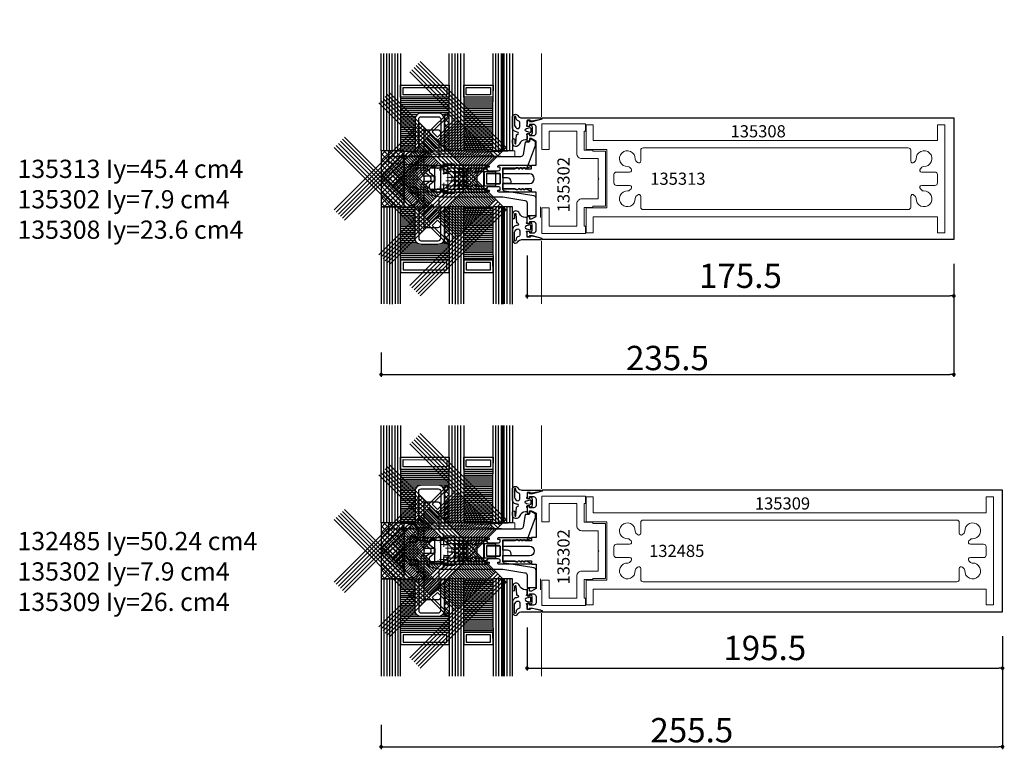
# Model space of a CAD drawing. Extents: x -5968 to 5880, y -4780 to 2270.
# Drawn here: x -1357 to -953, y -107 to 193 of the extents above; entities that cross this region are included whole.
import ezdxf

# ---------------------------------------------------------------- set-up
doc = ezdxf.new("R2010")
doc.units = 0
doc.header["$MEASUREMENT"] = 0
doc.layers.get('0').update_dxf_attribs({"linetype": 'CONTINUOUS'})
doc.layers.get('Defpoints').update_dxf_attribs({"linetype": 'CONTINUOUS'})
for name, color, linetype, lineweight in [('AM_8', 1, 'CONTINUOUS', 0), ('Cont1', 7, 'CONTINUOUS', 35), ('Cont3', 70, 'CONTINUOUS', 18)]:
    doc.layers.add(name, color=color, linetype=linetype, lineweight=lineweight)
for name, color, linetype in [('AM_C', 2, 'CONTINUOUS'), ('AM_S', 3, 'CONTINUOUS'), ('Cont2', 2, 'CONTINUOUS'), ('WBC-GER-ENG', 7, 'CONTINUOUS')]:
    doc.layers.add(name, color=color, linetype=linetype)
doc.styles.add('HBS_DIMTEXTSTYLE', font='isocp.shx')
doc.styles.get("Standard").update_dxf_attribs({"font": 'txt8'})
doc.dimstyles.new('HBS_Punkt 1_1$0', dxfattribs={"dimtxt": 5, "dimasz": 1.5, "dimexe": 1, "dimexo": 0, "dimgap": 0.5, "dimtad": 1, "dimdec": 1, "dimrnd": 0.05, "dimdsep": 46, "dimtxsty": 'HBS_DIMTEXTSTYLE', "dimblk": 'DOT', "dimcen": 0, "dimclrd": 256, "dimclre": 256, "dimclrt": 2, "dimazin": 0, "dimtp": 0.1, "dimtm": 0.1, "dimtfac": 0.71, "dimtdec": 1, "dimtofl": 0, "dimtmove": 0, "dimatfit": 3, "dimfxl": 1, "dimarcsym": 0})

# ---------------------------------------------------------------- blocks, each defined once
blk = doc.blocks.new('WI132485')
at = {"linetype": 'Continuous'}
for points, format in [([(16.2, 25), (16.2, 24.546535), (12.29428, 23.5), (11, 23.5), (11, 23.9), (10, 23.9), (10, 21.5), (11, 21.5), (11, 22.3), (12.7, 22.3, -0.414214), (13.7, 21.3), (13.7, 18.7, -0.414214), (12.7, 17.7), (11, 17.7), (11, 18.5), (10, 18.5), (10, 15.5), (11, 15.5), (11, 16.5), (11.8, 16.5), (13.7, 15.5), (13.7, 5.5), (11.8, 5.5), (11.8, 4.1), (9.282843, 4.1), (8.8, 4.582843), (8.317157, 4.1), (7.882843, 4.1), (7.4, 4.582843), (6.917157, 4.1), (6.482843, 4.1), (6.046713, 4.53613), (5, 4.1), (0, 4.1), (0, 2), (11, 2, -1), (11, -2), (0, -2), (0, -4.1), (5, -4.1), (6.046713, -4.53613), (6.482843, -4.1), (6.917157, -4.1), (7.4, -4.582843), (7.882843, -4.1), (8.317157, -4.1), (8.8, -4.582843), (9.282843, -4.1), (11.8, -4.1), (11.8, -5.5), (13.7, -5.5), (13.7, -15.5), (11.8, -16.5), (11, -16.5), (11, -15.5), (10, -15.5), (10, -18.5), (11, -18.5), (11, -17.7), (12.7, -17.7, -0.414214), (13.7, -18.7), (13.7, -21.3, -0.414214), (12.7, -22.3), (11, -22.3), (11, -21.5), (10, -21.5), (10, -23.9), (11, -23.9), (11, -23.5), (12.29428, -23.5), (16.2, -24.546535), (16.2, -25), (205.5, -25), (205.5, 0)], "xyb"), ([(203.5, 0, 0, 0, 0), (203.5, -22.9, 0, 0, 0), (15.6, -22.9, 0, 0, 0), (15.6, 22.9, 0, 0, 0), (15.6, 22.9, 0, 0, 0), (203.5, 22.9, 0, 0, 0), (203.5, 0, 0.1, 0.1, 0)], "xyseb")]:
    blk.add_lwpolyline(points, format=format, dxfattribs=at)
blk.add_lwpolyline([(205.5, 0), (205.5, 25), (16.2, 25)], dxfattribs=at)
blk = doc.blocks.new('WI135302')
at = {"linetype": 'Continuous'}
blk.add_lwpolyline([(42.2, -11.3), (37, -11.3), (37, -11.8), (33.5, -11.8), (33.5, -19.5), (34, -19.5), (34, -22.5), (16.1, -22.5), (16.1, -12), (19.1, -12), (19.1, -19.5), (30.5, -19.5), (30.5, -10.3, -0.414214), (32.5, -8.3), (39.2, -8.3), (39.2, -0.3), (39.5, 0), (39.2, 0.3), (39.2, 8.3), (32.5, 8.3, -0.414214), (30.5, 10.3), (30.5, 19.5), (19.1, 19.5), (19.1, 12), (16.1, 12), (16.1, 22.5), (34, 22.5), (34, 19.5), (33.5, 19.5), (33.5, 11.8), (37, 11.8), (37, 11.3), (42.2, 11.3)], format="xyb", close=True, dxfattribs=at)
blk = doc.blocks.new('WI135309')
at = {"linetype": 'Continuous'}
blk.add_lwpolyline([(41.25, 0.162349), (41.25, 12), (32.75, 12), (32.75, 22.2), (35.75, 22.2), (35.75, 15.7), (197.25, 15.7), (197.25, 15.7), (197.25, 22.2), (200.25, 22.2), (200.25, -22.2), (197.25, -22.2), (197.25, -15.7), (35.75, -15.7), (35.75, -22.2), (32.75, -22.2), (32.75, -12), (41.25, -12), (41.25, 0.162349)], dxfattribs=at)
blk.add_lwpolyline([(44.25, 0.038314), (44.25, -1.75, 0.414214), (45.25, -2.75), (50.702334, -2.75, -0.668179), (51.268019, -4.115685), (50.671202, -4.712503, -0.212044), (49.91372, -5.004126, 2.597465), (52.995874, -8.08628, -0.212044), (53.287497, -7.328798), (53.884315, -6.731981, -0.668179), (55.25, -7.297666), (55.25, -11.7, 0.414214), (56.25, -12.7), (185.25, -12.7, 0.414214), (186.25, -11.7), (186.25, -7.297666, -0.668179), (187.615685, -6.731981), (188.212503, -7.328798, -0.212044), (188.504126, -8.08628, 2.597465), (191.58628, -5.004126, -0.212044), (190.828798, -4.712503), (190.231981, -4.115685, -0.668179), (190.797666, -2.75), (196.25, -2.75, 0.414214), (197.25, -1.75), (197.25, 1.75, 0.414214), (196.25, 2.75), (190.797666, 2.75, -0.668179), (190.231981, 4.115685), (190.828798, 4.712503, -0.212044), (191.58628, 5.004126, 2.597465), (188.504126, 8.08628, -0.212044), (188.212503, 7.328798), (187.615685, 6.731981, -0.668179), (186.25, 7.297666), (186.25, 11.7, 0.414214), (185.25, 12.7), (56.25, 12.7), (56.25, 12.7, 0.414214), (55.25, 11.7), (55.25, 7.297666, -0.668179), (53.884315, 6.731981), (53.287497, 7.328798, -0.212044), (52.995874, 8.08628, 2.597465), (49.91372, 5.004126, -0.212044), (50.671202, 4.712503), (51.268019, 4.115685, -0.668179), (50.702334, 2.75), (45.25, 2.75, 0.414214), (44.25, 1.75), (44.25, 0.038314)], format="xyb", dxfattribs=at)
blk = doc.blocks.new('WI135313')
at = {"linetype": 'Continuous'}
for points, format in [([(185.5, 0), (185.5, -25), (16.2, -25), (16.2, -25), (16.2, -24.546535), (12.29428, -23.5), (11, -23.5), (11, -23.9), (10, -23.9), (10, -21.5), (11, -21.5), (11, -22.3), (12.7, -22.3, 0.414214), (13.7, -21.3), (13.7, -18.7, 0.414214), (12.7, -17.7), (11, -17.7), (11, -18.5), (10, -18.5), (10, -15.5), (11, -15.5), (11, -16.5), (11.8, -16.5), (13.7, -15.5), (13.7, -5.5), (11.8, -5.5), (11.8, -4.1), (9.282843, -4.1), (8.8, -4.582843), (8.317157, -4.1), (7.882843, -4.1), (7.4, -4.582843), (6.917157, -4.1), (6.482843, -4.1), (6.046713, -4.53613), (5, -4.1), (0, -4.1), (0, -2), (11, -2, 1), (11, 2), (0, 2), (0, 4.1), (5, 4.1), (6.046713, 4.53613), (6.482843, 4.1), (6.917157, 4.1), (7.4, 4.582843), (7.882843, 4.1), (8.317157, 4.1), (8.8, 4.582843), (9.282843, 4.1), (11.8, 4.1), (11.8, 5.5), (13.7, 5.5), (13.7, 15.5), (11.8, 16.5), (11, 16.5), (11, 15.5), (10, 15.5), (10, 18.5), (11, 18.5), (11, 17.7), (12.7, 17.7, 0.414214), (13.7, 18.7), (13.7, 21.3, 0.414214), (12.7, 22.3), (11, 22.3), (11, 21.5), (10, 21.5), (10, 23.9), (11, 23.9), (11, 23.5), (12.29428, 23.5), (16.2, 24.546535), (16.2, 25), (185.5, 25), (185.5, 0)], "xyb"), ([(183.5, 0, 0, 0, 0), (183.5, 22.9, 0, 0, 0), (15.6, 22.9, 0, 0, 0), (15.6, -22.9, 0, 0, 0), (15.6, -22.9, 0, 0, 0), (183.5, -22.9, 0, 0, 0), (183.5, 0, 0.1, 0.1, 0)], "xyseb")]:
    blk.add_lwpolyline(points, format=format, dxfattribs=at)
blk = doc.blocks.new('WI135308')
at = {"linetype": 'Continuous'}
blk.add_lwpolyline([(41.25, 0.038313), (41.25, -12), (32.75, -12), (32.75, -22.2), (35.75, -22.2), (35.75, -15.7), (177.25, -15.7), (177.25, -22.2), (180.25, -22.2), (180.25, 22.2), (177.25, 22.2), (177.25, 15.7), (177.25, 15.7), (35.75, 15.7), (35.75, 22.2), (32.75, 22.2), (32.75, 12), (41.25, 12), (41.25, 0.038313)], dxfattribs=at)
for points in [[(165.25, 12.7, -0.414214), (166.25, 11.7), (166.25, 7.297666, 0.668179), (167.615685, 6.731981), (168.212503, 7.328798, 0.212044), (168.504126, 8.08628, -2.597465), (171.58628, 5.004126, 0.212044), (170.828798, 4.712503), (170.231981, 4.115685, 0.668179), (170.797666, 2.75), (176.25, 2.75, -0.414214), (177.25, 1.75), (177.25, -1.75, -0.414214), (176.25, -2.75), (170.797666, -2.75, 0.668179), (170.231981, -4.115685), (170.828798, -4.712503, 0.212044), (171.58628, -5.004126, -2.597465), (168.504126, -8.08628, 0.212044), (168.212503, -7.328798), (167.615685, -6.731981, 0.668179), (166.25, -7.297666), (166.25, -11.7, -0.414214), (165.25, -12.7), (56.25, -12.7, -0.414214), (55.25, -11.7), (55.25, -7.297666, 0.668179), (53.884315, -6.731981), (53.287497, -7.328798, 0.212044), (52.995874, -8.08628, -2.597465), (49.91372, -5.004126, 0.212044), (50.671202, -4.712503), (51.268019, -4.115685, 0.668179), (50.702334, -2.75), (45.25, -2.75, -0.414214), (44.25, -1.75), (44.25, 0.038313)], [(44.25, 0.038313), (44.25, 1.75, -0.414214), (45.25, 2.75), (50.702334, 2.75, 0.668179), (51.268019, 4.115685), (50.671202, 4.712503, 0.212044), (49.91372, 5.004126, -2.597465), (52.995874, 8.08628, 0.212044), (53.287497, 7.328798), (53.884315, 6.731981, 0.668179), (55.25, 7.297666), (55.25, 11.7, -0.414214), (56.25, 12.7), (165.25, 12.7, -0.414214)]]:
    blk.add_lwpolyline(points, format="xyb", dxfattribs=at)
blk = doc.blocks.new('_Dot')
at = {"color": 0, "linetype": 'ByBlock', "lineweight": -2}
blk.add_line((-0.5, 0), (-1, 0), dxfattribs=at)
at = {"color": 0, "linetype": 'ByBlock', "const_width": 0.5}
blk.add_lwpolyline([(-0.25, 0, 1), (0.25, 0, 1)], format="xyb", close=True, dxfattribs=at)
blk = doc.blocks.new('*D537')
at = {"lineweight": -2, "transparency": 16777216}
for p, q in [((-1148.8, 96.5), (-1148.8, 78.8)), ((-973.3, 93), (-973.3, 78.8)), ((-1147.3, 79.8), (-974.8, 79.8))]:
    blk.add_line(p, q, dxfattribs=at)
at = {"layer": 'Defpoints', "color": 0, "transparency": 16777216}
for p in [(-1148.8, 106.5), (-973.3, 103), (-973.3, 79.8)]:
    blk.add_point(p, dxfattribs=at)
at = {"lineweight": -2, "transparency": 16777216, "xscale": 1.5, "yscale": 1.5, "zscale": 1.5, "rotation": 180}
blk.add_blockref('_Dot', (-1148.8, 79.8), dxfattribs=at)
at = {"lineweight": -2, "transparency": 16777216, "xscale": 1.5, "yscale": 1.5, "zscale": 1.5}
blk.add_blockref('_Dot', (-973.3, 79.8), dxfattribs=at)
at = {"color": 2, "transparency": 16777216, "insert": (-1061.05, 86.8), "char_height": 10, "attachment_point": 5, "style": 'HBS_DIMTEXTSTYLE'}
blk.add_mtext('175.5', dxfattribs=at)
blk = doc.blocks.new('*D538')
at = {"lineweight": -2, "transparency": 16777216}
for p, q in [((-1148.8, -56.5), (-1148.8, -74.2)), ((-953.3, -60), (-953.3, -74.2)), ((-1147.3, -73.2), (-954.8, -73.2))]:
    blk.add_line(p, q, dxfattribs=at)
at = {"layer": 'Defpoints', "color": 0, "transparency": 16777216}
for p in [(-1148.8, -46.5), (-953.3, -50), (-953.3, -73.2)]:
    blk.add_point(p, dxfattribs=at)
at = {"lineweight": -2, "transparency": 16777216, "xscale": 1.5, "yscale": 1.5, "zscale": 1.5, "rotation": 180}
blk.add_blockref('_Dot', (-1148.8, -73.2), dxfattribs=at)
at = {"lineweight": -2, "transparency": 16777216, "xscale": 1.5, "yscale": 1.5, "zscale": 1.5}
blk.add_blockref('_Dot', (-953.3, -73.2), dxfattribs=at)
at = {"color": 2, "transparency": 16777216, "insert": (-1051.05, -66.2), "char_height": 10, "attachment_point": 5, "style": 'HBS_DIMTEXTSTYLE'}
blk.add_mtext('195.5', dxfattribs=at)
blk = doc.blocks.new('*D547')
at = {"lineweight": -2, "transparency": 16777216}
for p, q in [((-973.3, 93), (-973.3, 46.5)), ((-1208.79, 56.5), (-1208.79, 46.5)), ((-1207.29, 47.5), (-974.8, 47.5))]:
    blk.add_line(p, q, dxfattribs=at)
at = {"layer": 'Defpoints', "color": 0, "transparency": 16777216}
for p in [(-973.3, 103), (-1208.79, 66.5), (-973.3, 47.5)]:
    blk.add_point(p, dxfattribs=at)
at = {"lineweight": -2, "transparency": 16777216, "xscale": 1.5, "yscale": 1.5, "zscale": 1.5, "rotation": 180}
blk.add_blockref('_Dot', (-1208.79, 47.5), dxfattribs=at)
at = {"lineweight": -2, "transparency": 16777216, "xscale": 1.5, "yscale": 1.5, "zscale": 1.5}
blk.add_blockref('_Dot', (-973.3, 47.5), dxfattribs=at)
at = {"color": 2, "transparency": 16777216, "insert": (-1091.05, 53), "char_height": 10, "attachment_point": 5, "style": 'HBS_DIMTEXTSTYLE'}
blk.add_mtext('235.5', dxfattribs=at)
blk = doc.blocks.new('*D548')
at = {"lineweight": -2, "transparency": 16777216}
for p, q in [((-953.3, -60), (-953.3, -106.5)), ((-1208.79, -96.5), (-1208.79, -106.5)), ((-1207.29, -105.5), (-954.8, -105.5))]:
    blk.add_line(p, q, dxfattribs=at)
at = {"layer": 'Defpoints', "color": 0, "transparency": 16777216}
for p in [(-953.3, -50), (-1208.79, -86.5), (-953.3, -105.5)]:
    blk.add_point(p, dxfattribs=at)
at = {"lineweight": -2, "transparency": 16777216, "xscale": 1.5, "yscale": 1.5, "zscale": 1.5, "rotation": 180}
blk.add_blockref('_Dot', (-1208.79, -105.5), dxfattribs=at)
at = {"lineweight": -2, "transparency": 16777216, "xscale": 1.5, "yscale": 1.5, "zscale": 1.5}
blk.add_blockref('_Dot', (-953.3, -105.5), dxfattribs=at)
at = {"color": 2, "transparency": 16777216, "insert": (-1081.05, -100), "char_height": 10, "attachment_point": 5, "style": 'HBS_DIMTEXTSTYLE'}
blk.add_mtext('255.5', dxfattribs=at)
blk = doc.blocks.new('U148', base_point=(112.69, 190.59))
at = {"layer": 'Cont2'}
h = blk.add_hatch(dxfattribs=at)
h.set_pattern_fill('LINE', color=256, scale=0.25, angle=-90, style=0)
h.set_pattern_definition([(270, (-47.0117, 285.3677), (0.79375, -4e-17), [])])
h.paths.add_polyline_path([(128.19, 226.09), (128.19, 219.09, -0.414214), (125.69, 216.59), (127.69, 216.59), (127.69, 214.59), (134.69, 214.59), (134.69, 234.59), (112.69, 234.59), (112.69, 228.59), (125.69, 228.59, -0.414214)])
h = blk.add_hatch(dxfattribs=at)
h.set_pattern_fill('LINE', color=256, scale=0.25, angle=-135, style=0)
h.set_pattern_definition([(225, (65.4416, 371.0899), (0.561266, -0.561266), [])])
h.paths.add_polyline_path([(147.41, 205.28), (142.46, 200.34, -0.414214), (138.93, 200.34), (140.34, 198.92), (138.93, 197.51), (143.87, 192.56), (158.02, 206.7), (142.46, 222.26), (138.22, 218.01), (147.41, 208.82, -0.414214)])
at = {"layer": 'Cont3'}
h = blk.add_hatch(dxfattribs=at)
h.set_pattern_fill('ANSI37', color=256, scale=0.5, angle=-180, style=0)
h.set_pattern_definition([(225, (-47.0117, 285.3677), (1.122532, -1.122532), []), (315, (-47.0117, 285.3677), (1.122532, 1.122532), [])])
h.paths.add_polyline_path([(112.69, 214.59), (127.69, 214.59), (127.69, 216.59), (112.69, 216.59)])
h = blk.add_hatch(dxfattribs=at)
h.set_pattern_fill('ANSI37', color=256, scale=0.5, angle=-225, style=0)
h.set_pattern_definition([(180, (65.4416, 371.0899), (-5e-16, -1.5875), []), (270, (65.4416, 371.0899), (1.5875, -6e-16), [])])
h.paths.add_polyline_path([(128.32, 208.11), (138.93, 197.51), (140.34, 198.92), (129.73, 209.53)])
at = {"layer": 'Cont1'}
blk.add_lwpolyline([(141, 164.22), (112.71, 192.51), (112.81, 192.61), (141.1, 164.32)], dxfattribs=at)
at = {"layer": 'Cont2'}
for p, q in [((112.69, 239.39), (162.69, 239.39)), ((112.69, 238.19), (162.69, 238.19)), ((112.69, 236.99), (162.69, 236.99)), ((112.69, 235.79), (162.69, 235.79)), ((112.69, 234.59), (112.69, 214.59)), ((147.31, 227.1), (175.59, 198.82)), ((143.27, 223.06), (171.55, 194.78)), ((144.08, 223.87), (172.36, 195.59)), ((144.88, 224.68), (173.17, 196.39)), ((145.69, 225.49), (173.98, 197.2)), ((146.5, 226.29), (174.78, 198.01)), ((142.46, 222.26), (128.32, 208.11)), ((112.69, 213.39), (162.69, 213.39)), ((112.69, 212.19), (162.69, 212.19)), ((112.69, 210.99), (162.69, 210.99)), ((112.69, 209.79), (162.69, 209.79)), ((112.69, 208.59), (112.69, 196.59)), ((113.33, 208.58), (113.33, 196.59)), ((114.12, 208.58), (114.12, 196.59)), ((114.91, 208.58), (114.91, 196.59)), ((115.71, 208.58), (115.71, 196.59)), ((116.5, 208.58), (116.5, 196.59)), ((117.29, 208.58), (117.29, 196.59)), ((118.09, 208.58), (118.09, 196.59)), ((118.88, 208.58), (118.88, 196.59)), ((119.68, 208.58), (119.68, 196.59)), ((120.47, 208.58), (120.47, 196.59)), ((121.26, 208.58), (121.26, 196.59)), ((122.06, 208.58), (122.06, 196.59)), ((122.85, 208.58), (122.85, 196.59)), ((123.64, 208.58), (123.64, 196.59)), ((124.44, 208.58), (124.44, 196.59)), ((125.23, 208.58), (125.23, 196.59)), ((126.03, 208.58), (126.03, 196.59)), ((126.82, 208.58), (126.82, 196.59)), ((127.47, 207.26), (155.75, 178.98)), ((127.61, 208.58), (127.61, 196.59)), ((128.41, 208.58), (128.41, 196.59)), ((129.2, 208.58), (129.2, 196.59)), ((129.99, 208.58), (129.99, 196.59)), ((130.79, 208.58), (130.79, 196.59)), ((131.58, 208.58), (131.58, 196.59)), ((132.38, 208.58), (132.38, 196.59)), ((133.17, 208.58), (133.17, 196.59)), ((133.96, 208.58), (133.96, 196.59)), ((124.08, 203.87), (115.59, 195.39)), ((124.52, 203.41), (116.04, 194.94)), ((125.08, 202.85), (116.6, 194.38)), ((124.92, 204.72), (153.21, 176.44)), ((125.77, 205.57), (154.06, 177.28)), ((126.62, 206.42), (154.91, 178.13)), ((125.64, 202.29), (117.16, 193.81)), ((126.2, 201.73), (117.72, 193.25)), ((126.76, 201.17), (118.28, 192.69)), ((127.32, 200.61), (118.85, 192.13)), ((127.88, 200.05), (119.41, 191.57)), ((128.45, 199.49), (119.97, 191.01)), ((129.01, 198.92), (120.53, 190.45)), ((112.69, 195.39), (162.69, 195.39)), ((114.78, 194.57), (143.06, 166.29)), ((129.57, 198.36), (121.09, 189.89)), ((130.13, 197.8), (121.65, 189.32)), ((130.69, 197.24), (122.21, 188.76)), ((131.25, 196.68), (122.77, 188.2)), ((131.81, 196.12), (123.34, 187.64)), ((132.38, 195.56), (123.9, 187.08)), ((132.94, 195), (124.46, 186.52)), ((133.5, 194.43), (125.02, 185.96)), ((110.71, 190.51), (139, 162.22)), ((111.52, 191.32), (139.81, 163.04)), ((112.34, 192.13), (140.62, 163.85)), ((112.69, 194.19), (162.69, 194.19)), ((112.69, 192.99), (162.69, 192.99)), ((112.69, 191.79), (162.69, 191.79)), ((113.15, 192.95), (141.44, 164.66)), ((113.96, 193.76), (142.25, 165.47)), ((134.06, 193.87), (125.58, 185.39)), ((134.62, 193.31), (126.14, 184.83)), ((135.18, 192.75), (126.7, 184.27)), ((135.74, 192.19), (127.26, 183.71)), ((136.3, 191.63), (127.83, 183.15)), ((136.87, 191.07), (128.39, 182.59)), ((137.43, 190.51), (128.95, 182.03)), ((137.99, 189.94), (129.51, 181.47)), ((138.55, 189.38), (130.07, 180.9)), ((139.11, 188.82), (130.63, 180.34))]:
    blk.add_line(p, q, dxfattribs=at)
for points in [[(162.69, 234.59), (112.69, 234.59), (112.69, 240.59), (162.69, 240.59)], [(170.74, 193.97), (142.46, 222.26), (148.12, 227.91), (176.4, 199.63)], [(162.69, 208.59), (112.69, 208.59), (112.69, 214.59), (162.69, 214.59)], [(152.36, 175.59), (124.08, 203.87), (128.32, 208.11), (156.6, 179.83)], [(138.22, 161.44), (109.93, 189.73), (115.59, 195.39), (143.87, 167.1)], [(162.69, 190.59), (112.69, 190.59), (112.69, 196.59), (162.69, 196.59)]]:
    blk.add_lwpolyline(points, dxfattribs=at)
for points in [[(139.69, 234.59), (139.69, 214.59), (134.69, 214.59), (134.69, 234.59)], [(138.69, 233.59), (138.69, 215.59), (135.69, 215.59), (135.69, 233.59)], [(139.69, 208.59), (139.69, 196.59), (134.69, 196.59), (134.69, 208.59)], [(138.69, 207.59), (138.69, 197.59), (135.69, 197.59), (135.69, 207.59)], [(161.55, 203.16), (147.41, 189.02), (143.87, 192.56), (158.02, 206.7)], [(160.14, 203.16), (147.41, 190.44), (145.29, 192.56), (158.02, 205.28)], [(143.17, 184.78), (134.68, 176.29), (131.15, 179.83), (139.63, 188.31)], [(141.75, 184.78), (134.68, 177.71), (132.56, 179.83), (139.63, 186.9)]]:
    blk.add_lwpolyline(points, close=True, dxfattribs=at)
blk = doc.blocks.new('WI4080411')
for points in [[(-47, 6.62), (-37, 5.7), (-31.2, 5.7, -0.414214), (-31, 5.5), (-31, 4, 1), (-30, 4), (-29.88, 4.34, -0.315299), (-28.94, 5), (-28.94, 5), (-28.5, 5, -0.414214), (-28, 4.5), (-28, -4.5, -0.414214), (-28.5, -5), (-28.94, -5, -0.315299), (-29.88, -4.34), (-30, -4, 1), (-31, -4), (-31, -5.1, 0.350403), (-29.83, -6.56), (-25.7, -7.5), (0, -7.5), (9.16, -8.95, -0.368919), (10, -9.94), (10, -14.8, 0.414214), (10.3, -15.1), (13.4, -15.1, 0.414214), (13.7, -14.8), (13.7, -7.99, 0.368919), (12.86, -7.01), (0.84, -5.1, -0.368919), (0, -4.11), (0, -2.1, -0.414214), (0.2, -1.9), (3.3, -1.9, 0.414214), (3.5, -1.7), (3.5, -1.2, 0.414214), (2, 0.3), (0.2, 0.3, -0.414214), (0, 0.5), (0, 4.3, -0.414214), (0.2, 4.5), (9.76, 4.5, 0.315299), (10.23, 4.83), (13.47, 13.72, 0.087489), (13.5, 13.89), (13.5, 15.08, 0.267949), (13.4, 15.26), (11.68, 16.25, 0.520567), (11.09, 15.97), (10.92, 15), (9.3, 15), (8.35, 9.82, -0.36205), (7.37, 9), (-47, 9)], [(-25.3, 5), (-22.7, 5, -0.414214), (-22.5, 4.8), (-22.5, 3.2, 0.414214), (-22.3, 3), (-15.2, 3, -0.414214), (-15, 2.8), (-15, -2.8, -0.414214), (-15.2, -3), (-22.3, -3, 0.414214), (-22.5, -3.2), (-22.5, -4.8, -0.414214), (-22.7, -5), (-25.3, -5, -0.414214), (-25.5, -4.8), (-25.5, 4.8, -0.414214), (-25.3, 5)], [(-3, -2.8, -0.414214), (-3.2, -3), (-10.3, -3, -0.414214), (-10.5, -2.8), (-10.5, 2.8, -0.414214), (-10.3, 3), (-3.2, 3, -0.414214), (-3, 2.8), (-3, -2.8)]]:
    blk.add_lwpolyline(points, format="xyb", close=True)
blk = doc.blocks.new('WI3030097')
blk.add_lwpolyline([(0, -5.7, 0.414214), (-1.2, -4.5), (-13, -4.5, -0.414214), (-14, -3.5), (-14, 3.5, -0.414214), (-13, 4.5), (-1.2, 4.5, 0.414214), (0, 5.7), (0, 6), (-13, 6, 0.414214), (-15.5, 3.5), (-15.5, -3.5, 0.414214), (-13, -6), (0, -6), (0, -5.7)], format="xyb", close=True)
blk = doc.blocks.new('WI190287')
at = {"linetype": 'Continuous'}
for points in [[(6, -0.299428, -0.753051), (3.78316, -0.936637, 0.258199), (2.088998, 0.001347), (-5.615814, 0.002942, -0.903019), (-5.676494, 0.596741), (-2.140843, 1.326974), (-1.320284, 1.326974), (-1.320284, 1.126974, 0.414214), (-1.120284, 0.926974), (-0.295442, 0.926974, 0.466308), (0, 1.279069), (0, 2.615), (0.188, 3.132, 0.520567), (0, 3.4), (-1, 3.4, 0.414214), (-1.3, 3.1), (-1.3, 2.95, -0.700208), (-1.653, 2.821), (-1.749, 2.936, -0.176327), (-2.1, 3.9), (-2.1, 6.1, -0.176327), (-1.749, 7.064), (-1.653, 7.179, -0.700207), (-1.3, 7.05), (-1.3, 6.9, 0.414214), (-1, 6.6), (0, 6.6, 0.520567), (0.188, 6.868), (0, 7.385), (0, 8.7, -0.414214), (0.3, 9), (0.695534, 9, 0.324203), (3.071165, 10.721297, -0.852934), (5.996543, 10.254168), (5.996619, 9.029423, -1), (4.996619, 9.029362), (4.996525, 10.554088, 0.999969), (4.596525, 10.554076), (4.341222, 7.024625, -0.233259), (3.960943, 6.798472, 0.961648), (4, 5.8, -0.414214), (6, 3.8), (6, -0.299428)], [(0.241, 5.597, -0.767327), (0.241, 4.402), (-1.222, 4.01, -0.493145), (-1.6, 4.3), (-1.6, 5.7, -0.493145), (-1.222, 5.99), (0.241, 5.597)], [(4.2, 4.29282, 0.57735), (3, 3.6), (3, 1.768325, 0.337047), (3.366423, 1.286499, -0.347385), (4.6, -0.399457, 1), (5.2, -0.399457), (5.2, 2.56077, 0.267949), (4.2, 4.29282)]]:
    blk.add_lwpolyline(points, format="xyb", close=True, dxfattribs=at)
blk = doc.blocks.new('WI4080312')
for p, q in [((-4.93, 11.33), (-4.12, 9.58)), ((-4.5, 8.93), (-4.5, 8.67)), ((-4.16, 9.36), (-4.44, 9.08)), ((-4.44, 8.52), (-4.16, 8.24)), ((4.12, 9.58), (4.93, 11.33)), ((4.44, 9.08), (4.16, 9.36)), ((4.16, 8.24), (4.44, 8.52)), ((4.5, 8.67), (4.5, 8.93)), ((-4.5, 7.53), (-4.5, 7.27)), ((-4.5, 6.13), (-4.5, 5.56)), ((-4.49, 5.49), (-4.2, 4.7)), ((-4.16, 7.96), (-4.44, 7.68)), ((-4.44, 7.12), (-4.16, 6.84)), ((-4.16, 6.56), (-4.44, 6.28)), ((-4.2, 4.7), (-4.2, 0.3)), ((4.44, 7.68), (4.16, 7.96)), ((4.16, 6.84), (4.44, 7.12)), ((4.44, 6.28), (4.16, 6.56)), ((4.2, 4.7), (4.49, 5.49)), ((4.2, 0.3), (4.2, 4.7)), ((4.5, 7.27), (4.5, 7.53)), ((4.5, 5.56), (4.5, 6.13)), ((-3.9, 0), (3.9, 0)), ((-6.06, -1.8), (-6.06, -6.3)), ((-6.06, -1.8), (-5.5, -1.8)), ((5.5, -1.8), (6, -1.8)), ((6, -1.8), (6, -5.3)), ((-6.6, -6.3), (-5.5, -6.3)), ((5.5, -6.3), (6.6, -6.3)), ((1, -9.9), (-1, -9.9)), ((15.5, -8.3), (8.97, -8.3)), ((1.29, -14.4), (-1.29, -14.4)), ((0.94, -14.4), (-0.94, -14.4))]:
    blk.add_line(p, q)
blk.add_lwpolyline([(5.5, -1.3, -0.414214), (5, -1.8), (-5, -1.8, -0.414214), (-5.5, -1.3), (-5.5, 11.2, -0.803179), (-4.93, 11.33), (-4.12, 9.58, -0.314902), (-4.16, 9.36), (-4.44, 9.08, 0.198912), (-4.5, 8.93), (-4.5, 8.67, 0.198912), (-4.44, 8.52), (-4.16, 8.24, -0.414214), (-4.16, 7.96), (-4.44, 7.68, 0.198912), (-4.5, 7.53), (-4.5, 7.27, 0.198912), (-4.44, 7.12), (-4.16, 6.84, -0.414214), (-4.16, 6.56), (-4.44, 6.28, 0.198912), (-4.5, 6.13), (-4.5, 5.56, 0.087489), (-4.49, 5.49), (-4.2, 4.7), (-4.2, 0.3, 0.414214), (-3.9, 0), (3.9, 0, 0.414214), (4.2, 0.3), (4.2, 4.7), (4.49, 5.49, 0.087489), (4.5, 5.56), (4.5, 6.13, 0.198912), (4.44, 6.28), (4.16, 6.56, -0.414214), (4.16, 6.84), (4.44, 7.12, 0.198912), (4.5, 7.27), (4.5, 7.53, 0.198912), (4.44, 7.68), (4.16, 7.96, -0.414214), (4.16, 8.24), (4.44, 8.52, 0.198912), (4.5, 8.67), (4.5, 8.93, 0.198912), (4.44, 9.08), (4.16, 9.36, -0.314902), (4.12, 9.58), (4.93, 11.33, -0.803179), (5.5, 11.2)], format="xyb", close=True)
for points in [[(-5.5, -1.3), (-5.5, -9.4, 0.414214), (-5, -9.9), (5, -9.9, 0.414214), (5.5, -9.4), (5.5, -1.3)], [(15.5, -8.3), (15.5, -7.9, -0.414214), (15.9, -7.5), (19, -7.5, -0.414214), (20, -8.5), (20, -13.9, -0.414214), (19.5, -14.4), (-19.5, -14.4, -0.414214), (-20, -13.9), (-20, -8.5, -0.414214), (-19, -7.5), (-15.9, -7.5, -0.414214), (-15.5, -7.9), (-15.5, -8.3)]]:
    blk.add_lwpolyline(points, format="xyb")
at = {"flags": 128}
for points in [[(7, -6.59), (7, -6.59), (7, -6.59), (7, -6.59), (7, -6.59), (7, -6.59), (7, -6.59), (7, -6.59), (7, -6.6), (7, -6.6), (6.99, -6.6), (6.99, -6.6), (6.99, -6.61), (6.99, -6.61), (6.99, -6.61), (6.99, -6.62), (6.99, -6.62), (6.99, -6.62), (6.99, -6.62), (6.99, -6.63), (6.99, -6.63), (6.99, -6.63), (6.99, -6.63), (6.99, -6.63), (6.99, -6.63)], [(-0.94, -14.4), (-0.95, -14.4), (-0.95, -14.4), (-0.95, -14.39), (-0.96, -14.38), (-0.96, -14.37), (-0.97, -14.36), (-0.97, -14.35), (-0.97, -14.33), (-0.98, -14.32), (-0.98, -14.3), (-0.98, -14.28), (-0.98, -14.25), (-0.99, -14.23), (-0.99, -14.2), (-0.99, -14.18), (-0.99, -14.15), (-0.99, -14.12), (-1, -14.09), (-1, -14.06), (-1, -14.03), (-1, -14), (-1, -13.97), (-1, -13.93), (-1, -13.9)], [(0.94, -14.4), (0.95, -14.4), (0.95, -14.4), (0.95, -14.39), (0.96, -14.38), (0.96, -14.37), (0.97, -14.36), (0.97, -14.35), (0.97, -14.33), (0.98, -14.32), (0.98, -14.3), (0.98, -14.28), (0.98, -14.25), (0.99, -14.23), (0.99, -14.2), (0.99, -14.18), (0.99, -14.15), (0.99, -14.12), (1, -14.09), (1, -14.06), (1, -14.03), (1, -14), (1, -13.97), (1, -13.93), (1, -13.9)]]:
    blk.add_lwpolyline(points, dxfattribs=at)
for points in [[(-8.95, -8.3), (-15.5, -8.3)], [(-1, -13.9), (-1, -9.9)], [(1, -9.9), (1, -13.9)]]:
    blk.add_lwpolyline(points)
for centre, radius, start, end in [((-5.2, 11.2), 0.3, 24.9173, 180), ((-4.3, 8.93), 0.2, 135, 180), ((-4.3, 8.67), 0.2, 180, 225), ((-4.3, 9.5), 0.2, 315, 24.9173), ((-4.3, 8.1), 0.2, 315, 45), ((4.3, 9.5), 0.2, 155.0827, 225), ((4.3, 8.1), 0.2, 135, 225), ((4.3, 8.93), 0.2, 360, 45), ((4.3, 8.67), 0.2, 315, 0), ((5.2, 11.2), 0.3, 360, 155.0827), ((-4.3, 7.53), 0.2, 135, 180), ((-4.3, 7.27), 0.2, 180, 225), ((-4.3, 6.13), 0.2, 135, 180), ((-4.3, 5.56), 0.2, 180, 200), ((-4.3, 6.7), 0.2, 315, 45), ((4.3, 6.7), 0.2, 135, 225), ((4.3, 7.53), 0.2, 360, 45), ((4.3, 7.27), 0.2, 315, 0), ((4.3, 6.13), 0.2, 360, 45), ((4.3, 5.56), 0.2, 340, 360), ((-3.9, 0.3), 0.3, 180, 270), ((3.9, 0.3), 0.3, 270, 0), ((-8.97, -6.3), 2, 270, 350.4059), ((-6.6, -6.7), 0.4, 90, 170.4059), ((-6.62, -6.61), 0.362, 104.8595, 176.2064), ((-7, -5.3), 1, 286.6015, 339.689), ((7, -5.3), 1, 180, 253.3985), ((6.6, -6.7), 0.4, 9.5941, 90), ((6.6, -6.64), 0.4, 8.1839, 73.3985), ((8.97, -6.3), 2, 189.5941, 270)]:
    blk.add_arc(centre, radius, start, end)
for centre, major_axis, start_param, end_param in [((-16.5, -9.3), (0.999, 0.999), 0.040129, 1.610926), ((16.5, -9.3), (0.999, -0.999), 1.530667, 3.101463)]:
    blk.add_ellipse(centre, major_axis=major_axis, ratio=0.040151, start_param=start_param, end_param=end_param)
blk = doc.blocks.new('WI4090082')
blk.add_lwpolyline([(0, 0), (15, 0), (15, 2), (0, 2)], close=True)
blk = doc.blocks.new('WI196062')
for points in [[(-6, 5.5, -0.414214), (-5.5, 5), (-5.5, 4.7), (-6.2, 4.7, 0.414214), (-6.5, 4.4), (-6.5, 4.1, 0.414214), (-5.7, 3.3), (-1.8, 3.3, 0.414214), (-1, 4.1), (-1, 4.4, 0.414214), (-1.3, 4.7), (-2, 4.7), (-2, 5, -0.414214), (-1.5, 5.5), (11.2, 5.5, -0.803179), (11.33, 4.93), (9.58, 4.12, -0.314902), (9.36, 4.16), (9.08, 4.44, 0.198912), (8.93, 4.5), (8.67, 4.5, 0.198912), (8.52, 4.44), (8.24, 4.16, -0.414214), (7.96, 4.16), (7.68, 4.44, 0.198912), (7.53, 4.5), (7.27, 4.5, 0.198912), (7.12, 4.44), (6.84, 4.16, -0.414214), (6.56, 4.16), (6.28, 4.44, 0.198912), (6.13, 4.5), (5.56, 4.5, 0.087489), (5.49, 4.49), (4.7, 4.2), (0.3, 4.2, 0.414214), (0, 3.9), (0, -3.9, 0.414214), (0.3, -4.2), (4.7, -4.2), (5.49, -4.49, 0.087489), (5.56, -4.5), (6.13, -4.5, 0.198912), (6.28, -4.44), (6.56, -4.16, -0.414214), (6.84, -4.16), (7.12, -4.44, 0.198912), (7.27, -4.5), (7.53, -4.5, 0.198912), (7.68, -4.44), (7.96, -4.16, -0.414214), (8.24, -4.16), (8.52, -4.44, 0.198912), (8.67, -4.5), (8.93, -4.5, 0.198912), (9.08, -4.44), (9.36, -4.16, -0.314902), (9.58, -4.12), (11.33, -4.93, -0.803179), (11.2, -5.5), (-1.5, -5.5, -0.414214), (-2, -5), (-2, -4.7), (-1.3, -4.7, 0.414214), (-1, -4.4), (-1, -4.1, 0.414214), (-1.8, -3.3), (-5.7, -3.3, 0.414214), (-6.5, -4.1), (-6.5, -4.4, 0.414214), (-6.2, -4.7), (-5.5, -4.7), (-5.5, -5, -0.414214), (-6, -5.5), (-35.5, -5.5, -0.414214), (-36, -5), (-36, -4, -1), (-35, -4), (-35, -4.3), (-32, -4.3, 0.414214), (-31.5, -3.8), (-31.5, -2.72, -0.221695), (-31.14, -1.95), (-29.73, -0.77, 0.466308), (-29.73, 0.77), (-31.14, 1.95, -0.221695), (-31.5, 2.72), (-31.5, 3.8, 0.414214), (-32, 4.3), (-35, 4.3), (-35, 4, -1), (-36, 4), (-36, 5, -0.414214), (-35.5, 5.5), (-6, 5.5)], [(-22.47, 4.3, 0.414214), (-22.97, 3.8), (-22.97, 2.7, -0.414214), (-23.17, 2.5), (-23.97, 2.5, -0.414214), (-24.17, 2.7), (-24.17, 3.8, 0.414214), (-24.67, 4.3), (-29.8, 4.3, 0.414214), (-30.3, 3.8), (-30.3, 3.04, 0.221695), (-30.12, 2.66), (-28.96, 1.69, -0.466308), (-28.96, -1.69), (-30.12, -2.66, 0.221695), (-30.3, -3.04), (-30.3, -3.8, 0.414214), (-29.8, -4.3), (-24.67, -4.3, 0.414214), (-24.17, -3.8), (-24.17, -2.7, -0.414214), (-23.97, -2.5), (-23.17, -2.5, -0.414214), (-22.97, -2.7), (-22.97, -3.8, 0.414214), (-22.47, -4.3), (-16.47, -4.3, 0.414214), (-15.97, -3.8), (-15.97, 3.8, 0.414214), (-16.47, 4.3), (-22.47, 4.3)], [(-14.27, 4.3, 0.414214), (-14.77, 3.8), (-14.77, -3.8, 0.414214), (-14.27, -4.3), (-8.2, -4.3, 0.414214), (-7.7, -3.8), (-7.7, 3.8, 0.414214), (-8.2, 4.3), (-14.27, 4.3)], [(-1.7, 2.1, -0.414214), (-1.2, 1.6), (-1.2, -1.6, -0.414214), (-1.7, -2.1), (-6.3, -2.1, -0.414214), (-6.5, -1.9), (-6.5, 1.9, -0.414214), (-6.3, 2.1), (-1.7, 2.1)]]:
    blk.add_lwpolyline(points, format="xyb", close=True)
blk = doc.blocks.new('WI4090083')
blk.add_lwpolyline([(4, 2.5, -0.414214), (3.5, 3), (3.5, 4.71, 0.414214), (4.5, 5.71), (4.5, 6.5, 0.414214), (4, 7), (2.72, 7, -0.225836), (1.94, 7.37, 0.475945), (-1.94, 7.37, -0.225836), (-2.72, 7), (-4, 7, 0.414214), (-4.5, 6.5), (-4.5, 5.71, 0.414214), (-3.5, 4.71), (-3.5, 3, -0.414214), (-4, 2.5), (-5, 2.5, -0.414214), (-6, 3.5), (-6, 5, 0.414214), (-7, 6), (-8, 6, 1), (-8, 0), (8, 0, 1), (8, 6), (7, 6, 0.414214), (6, 5), (6, 3.5, -0.414214), (5, 2.5)], format="xyb", close=True)
blk = doc.blocks.new('WI4030286')
for points in [[(-17.5, -4.1, -0.414214), (-18, -3.6), (-18, -2.72, -0.221695), (-17.64, -1.95), (-16.23, -0.77, 0.466308), (-16.23, 0.77), (-17.64, 1.95, -0.221695), (-18, 2.72), (-18, 3.6, -0.414214), (-17.5, 4.1), (-13, 4.1), (-12.08, 4.48, -0.303918), (-11.86, 4.44), (-11.58, 4.16, 0.198912), (-11.43, 4.1), (-11.17, 4.1, 0.198912), (-11.02, 4.16), (-10.74, 4.44, -0.414214), (-10.46, 4.44), (-10.18, 4.16, 0.198912), (-10.03, 4.1), (-9.77, 4.1, 0.198912), (-9.62, 4.16), (-9.34, 4.44, -0.414214), (-9.06, 4.44), (-8.78, 4.16, 0.198912), (-8.63, 4.1), (-7.16, 4.1, -0.267949), (-6.47, 3.7), (-6.47, 3.7), (-6.47, 3.7), (-6.47, 3.7, 0.267949), (-5.78, 3.3), (-1.8, 3.3, 0.414214), (-1, 4.1), (-1, 4.4, 0.414214), (-1.3, 4.7), (-2, 4.7), (-2, 5, -0.414214), (-1.5, 5.5), (11.2, 5.5, -0.803179), (11.33, 4.93), (9.58, 4.12, -0.314902), (9.36, 4.16), (9.08, 4.44, 0.198912), (8.93, 4.5), (8.67, 4.5, 0.198912), (8.52, 4.44), (8.24, 4.16, -0.414214), (7.96, 4.16), (7.68, 4.44, 0.198912), (7.53, 4.5), (7.27, 4.5, 0.198912), (7.12, 4.44), (6.84, 4.16, -0.414214), (6.56, 4.16), (6.28, 4.44, 0.198912), (6.13, 4.5), (5.56, 4.5, 0.087489), (5.49, 4.49), (4.7, 4.2), (0.3, 4.2, 0.414214), (0, 3.9), (0, -3.9, 0.414214), (0.3, -4.2), (4.7, -4.2), (5.49, -4.49, 0.087489), (5.56, -4.5), (6.13, -4.5, 0.198912), (6.28, -4.44), (6.56, -4.16, -0.414214), (6.84, -4.16), (7.12, -4.44, 0.198912), (7.27, -4.5), (7.53, -4.5, 0.198912), (7.68, -4.44), (7.96, -4.16, -0.414214), (8.24, -4.16), (8.52, -4.44, 0.198912), (8.67, -4.5), (8.93, -4.5, 0.198912), (9.08, -4.44), (9.36, -4.16, -0.314902), (9.58, -4.12), (11.33, -4.93, -0.803179), (11.2, -5.5), (-1.5, -5.5, -0.414214), (-2, -5), (-2, -4.7), (-1.3, -4.7, 0.414214), (-1, -4.4), (-1, -4.1, 0.414214), (-1.8, -3.3), (-5.78, -3.3, 0.267949), (-6.47, -3.7), (-6.47, -3.7), (-6.47, -3.7), (-6.47, -3.7, -0.267949), (-7.16, -4.1), (-8.63, -4.1, 0.198912), (-8.78, -4.16), (-9.06, -4.44, -0.414214), (-9.34, -4.44), (-9.62, -4.16, 0.198912), (-9.77, -4.1), (-10.03, -4.1, 0.198912), (-10.18, -4.16), (-10.46, -4.44, -0.414214), (-10.74, -4.44), (-11.02, -4.16, 0.198912), (-11.17, -4.1), (-11.43, -4.1, 0.198912), (-11.58, -4.16), (-11.86, -4.44, -0.303918), (-12.08, -4.48), (-13, -4.1), (-17.5, -4.1)], [(-15.59, -1.53), (-16.91, -2.64, 0.700208), (-16.74, -3.1), (-12.57, -3.1, 0.414214), (-12.37, -2.9), (-12.37, -2.7, -0.414214), (-12.17, -2.5), (-11.57, -2.5, -0.414214), (-11.37, -2.7), (-11.37, -2.9, 0.414214), (-11.17, -3.1), (-8, -3.1, 0.414214), (-7.5, -2.6), (-7.5, 2.6, 0.414214), (-8, 3.1), (-11.17, 3.1, 0.414214), (-11.37, 2.9), (-11.37, 2.7, -0.414214), (-11.57, 2.5), (-12.17, 2.5, -0.414214), (-12.37, 2.7), (-12.37, 2.9, 0.414214), (-12.57, 3.1), (-16.74, 3.1, 0.700208), (-16.91, 2.64), (-15.59, 1.53, -0.466308), (-15.59, -1.53)], [(-6.5, 2.1, -0.414214), (-6.3, 2.3), (-1.5, 2.3, -0.414214), (-1, 1.8), (-1, -1.8, -0.414214), (-1.5, -2.3), (-6.3, -2.3, -0.414214), (-6.5, -2.1), (-6.5, 2.1)]]:
    blk.add_lwpolyline(points, format="xyb", close=True)

msp = doc.modelspace()

# ---------------------------------------------------------------- hatches: boundary and pattern name
at = {"layer": 'Cont3'}
h = msp.add_hatch(dxfattribs=at)
h.set_pattern_fill('ANSI37', color=256, scale=0.5, style=0)
h.set_pattern_definition([(45, (-1253.3557, 21.2714), (-1.122532, 1.122532), []), (135, (-1253.3557, 21.2714), (-1.122532, -1.122532), [])])
h.paths.add_polyline_path([(-1208.79, 116.5), (-1199.3, 116.5), (-1199.3, 139.5), (-1208.79, 139.5)])
h = msp.add_hatch(dxfattribs=at)
h.set_pattern_fill('ANSI37', color=256, scale=0.5, style=0)
h.set_pattern_definition([(45, (-1253.3557, -131.7286), (-1.122532, 1.122532), []), (135, (-1253.3557, -131.7286), (-1.122532, -1.122532), [])])
h.paths.add_polyline_path([(-1208.79, -36.5), (-1199.3, -36.5), (-1199.3, -13.5), (-1208.79, -13.5)])

# ---------------------------------------------------------------- linework, layer by layer
at = {"layer": 'AM_C'}
for p, q in [((-1205.8, 134.62), (-1205.8, 137)), ((-1205.8, -18.38), (-1205.8, -16))]:
    msp.add_line(p, q, dxfattribs=at)
at = {"layer": 'Cont2'}
for points in [[(-1208.79, 116.5), (-1199.3, 116.5), (-1199.3, 139.5), (-1208.79, 139.5)], [(-1208.79, -36.5), (-1199.3, -36.5), (-1199.3, -13.5), (-1208.79, -13.5)]]:
    msp.add_lwpolyline(points, close=True, dxfattribs=at)
at = {"layer": 'Cont3'}
for p, q in [((-1142.8, 179.5), (-1142.8, 153.5)), ((-1205.8, 139.5), (-1153.82, 137)), ((-1153.82, 139.5), (-1205.8, 137)), ((-1143.2, 112), (-1143.2, 116.5)), ((-1142.8, 76.5), (-1142.8, 102.5)), ((-1142.8, 26.5), (-1142.8, 0.5)), ((-1205.8, -13.5), (-1153.82, -16)), ((-1153.82, -13.5), (-1205.8, -16)), ((-1143.2, -41), (-1143.2, -36.5)), ((-1142.8, -76.5), (-1142.8, -50.5))]:
    msp.add_line(p, q, dxfattribs=at)
for points in [[(-1205.8, 137), (-1153.82, 137), (-1153.82, 139.5), (-1205.8, 139.5)], [(-1205.8, -16), (-1153.82, -16), (-1153.82, -13.5), (-1205.8, -13.5)]]:
    msp.add_lwpolyline(points, close=True, dxfattribs=at)

# ---------------------------------------------------------------- block references
at = {"rotation": 135}
for p in [(-1157.35, 140.84), (-1157.35, -12.16)]:
    msp.add_blockref('U148', p, dxfattribs=at)
at = {"xscale": -1, "rotation": 45}
for p in [(-1157.35, 115.16), (-1157.35, -37.84)]:
    msp.add_blockref('U148', p, dxfattribs=at)
at = {"layer": 'AM_8', "linetype": 'Continuous'}
for name, p in [('WI135302', (-1158.8, 128)), ('WI135308', (-1157.3, 128)), ('WI135302', (-1158.8, -25)), ('WI135309', (-1157.3, -25))]:
    msp.add_blockref(name, p, dxfattribs=at)
at = {"layer": 'AM_C'}
for name, p, rotation in [('WI4090082', (-1182.8, 154.5), 270), ('WI190287', (-1148.8, 153), 180), ('WI4090083', (-1199.3, 128), 270), ('WI4090082', (-1182.8, 1.5), 270), ('WI190287', (-1148.8, 0), 180), ('WI4090083', (-1199.3, -25), 270)]:
    msp.add_blockref(name, p, dxfattribs=dict(at, rotation=rotation))
at = {"layer": 'AM_C', "xscale": -1, "rotation": 270}
for name, p in [('WI4080312', (-1176.8, 128)), ('WI4090082', (-1182.8, 101.5)), ('WI4080312', (-1176.8, -25)), ('WI4090082', (-1182.8, -51.5))]:
    msp.add_blockref(name, p, dxfattribs=at)
at = {"layer": 'AM_C'}
for name, p in [('WI4080411', (-1158.8, 128)), ('WI196062', (-1158.8, 128)), ('WI4030286', (-1158.8, 128)), ('WI4080411', (-1158.8, -25)), ('WI196062', (-1158.8, -25)), ('WI4030286', (-1158.8, -25))]:
    msp.add_blockref(name, p, dxfattribs=at)
at = {"layer": 'AM_C', "xscale": -1}
for p in [(-1148.8, 103), (-1148.8, -50)]:
    msp.add_blockref('WI190287', p, dxfattribs=at)
at = {"layer": 'AM_S', "rotation": 270}
for p in [(-1188.8, 139.5), (-1188.8, -13.5)]:
    msp.add_blockref('WI3030097', p, dxfattribs=at)
at = {"layer": 'AM_S', "linetype": 'Continuous'}
for name, p in [('WI135313', (-1158.8, 128)), ('WI132485', (-1158.8, -25))]:
    msp.add_blockref(name, p, dxfattribs=at)
at = {"layer": 'AM_S', "xscale": -1, "rotation": 270}
for p in [(-1188.8, 116.5), (-1188.8, -36.5)]:
    msp.add_blockref('WI3030097', p, dxfattribs=at)

# ---------------------------------------------------------------- texts
at = {"layer": 'WBC-GER-ENG', "linetype": 'Continuous'}
for s, p in [('135308', (-1065.11, 145)), ('135313', (-1098.13, 125.5)), ('135309', (-1055.11, -8)), ('132485', (-1098.61, -27.5))]:
    msp.add_text(s, height=5, dxfattribs=at).set_placement(p)
for p in [(-1131.3, 114.19), (-1131.3, -38.81)]:
    msp.add_text('135302', height=5, rotation=90, dxfattribs=at).set_placement(p)
at = {"layer": 'WBC-GER-ENG', "char_height": 7.5, "width": 131.5095, "attachment_point": 1}
for s, insert in [('135{\\Ftxt8|c238;313} I{\\Ftxt8|c238;y}={\\Ftxt8|c238;45.4 cm4\\P135302 Iy=7.9 cm4\\P135308 Iy=23.6 cm4}', (-1358.31, 135.8)), ('13{\\Ftxt8|c238;2485} I{\\Ftxt8|c238;y}={\\Ftxt8|c238;50.24 cm4\\P135302 Iy=7.9 cm4\\P135309 Iy=26. cm4}', (-1358.31, -17.2))]:
    msp.add_mtext(s, dxfattribs=dict(at, insert=insert))

# ---------------------------------------------------------------- dimensions: what is measured, and where the dimension line sits
for base, p1, p2, override, picture, middle in [((-973.3, 79.8), (-1148.8, 106.5), (-973.3, 103), {"dimtxt": 10, "dimexo": 10, "dimgap": 2}, '*D537', (-1061.05, 86.8)), ((-973.3, 47.5), (-1208.79, 66.5), (-973.3, 103), {"dimtxt": 10, "dimexo": 10}, '*D547', (-1091.05, 53)), ((-953.3, -73.2), (-1148.8, -46.5), (-953.3, -50), {"dimtxt": 10, "dimexo": 10, "dimgap": 2}, '*D538', (-1051.05, -66.2)), ((-953.3, -105.5), (-1208.79, -86.5), (-953.3, -50), {"dimtxt": 10, "dimexo": 10}, '*D548', (-1081.05, -100))]:
    dim = msp.add_linear_dim(base=base, p1=p1, p2=p2, dimstyle='HBS_Punkt 1_1$0', override=override)
    dim.commit()
    dim.dimension.update_dxf_attribs({"geometry": picture, "text_midpoint": middle})

doc.saveas('drawing.dxf')
